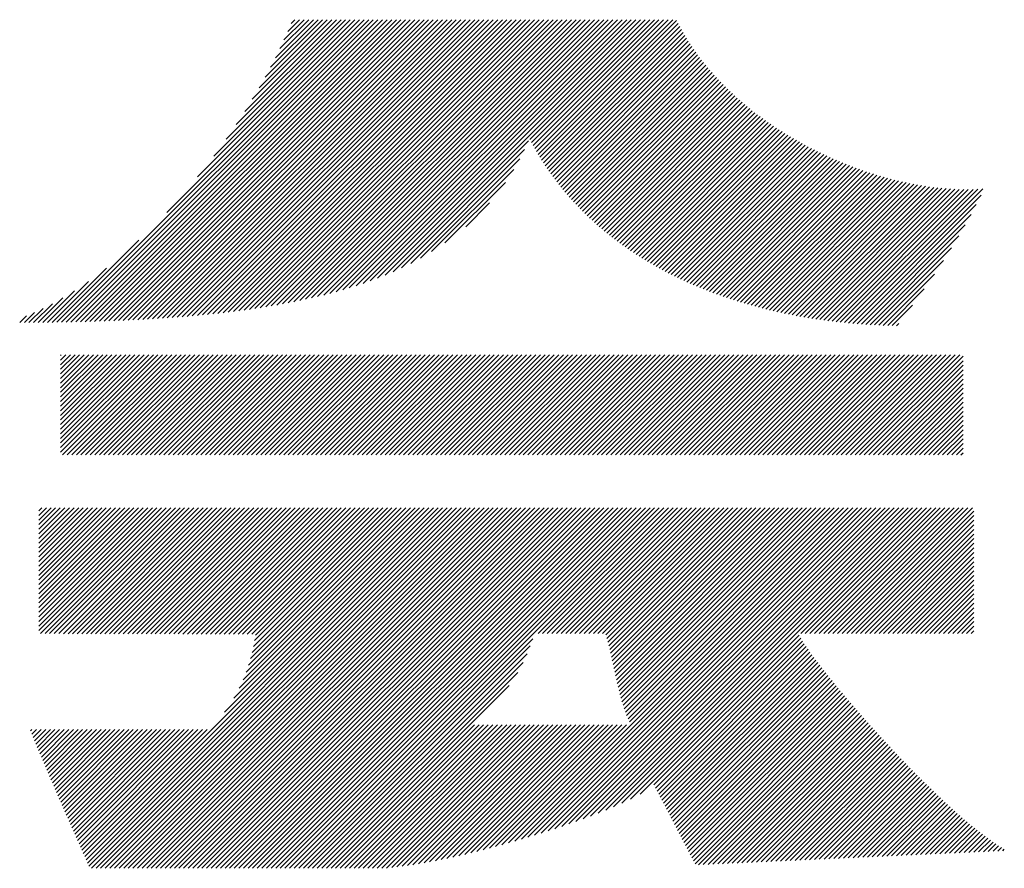
# Model space of a CAD drawing. Extents: x 485 to 2585, y 253 to 1733.
# Drawn here: x 2172 to 2196, y 363 to 384 of the extents above; entities that cross this region are included whole.
import ezdxf

# ---------------------------------------------------------------- set-up
doc = ezdxf.new("R2010")
doc.units = 0
doc.header["$MEASUREMENT"] = 0
doc.layers.add('_0-0_メ__ス', color=7, linetype='CONTINUOUS')

msp = doc.modelspace()

# ---------------------------------------------------------------- linework, layer by layer
at = {"layer": '_0-0_メ__ス', "color": 7, "linetype": 'Continuous'}
for p, q in [((2173.189, 376.277), (2180.443, 383.532)), ((2173.301, 376.279), (2180.554, 383.532)), ((2173.414, 376.281), (2180.664, 383.532)), ((2173.527, 376.284), (2180.775, 383.532)), ((2173.64, 376.286), (2180.885, 383.532)), ((2173.753, 376.289), (2180.996, 383.532)), ((2173.867, 376.292), (2181.106, 383.532)), ((2173.981, 376.296), (2181.217, 383.532)), ((2174.095, 376.299), (2181.327, 383.532)), ((2174.209, 376.303), (2181.438, 383.532)), ((2174.324, 376.307), (2181.548, 383.532)), ((2174.439, 376.312), (2181.659, 383.532)), ((2174.554, 376.316), (2181.769, 383.532)), ((2174.669, 376.321), (2181.88, 383.532)), ((2174.785, 376.326), (2181.99, 383.532)), ((2174.901, 376.332), (2182.101, 383.532)), ((2175.017, 376.338), (2182.211, 383.532)), ((2175.134, 376.344), (2182.322, 383.532)), ((2175.251, 376.351), (2182.432, 383.532)), ((2175.369, 376.358), (2182.543, 383.532)), ((2175.486, 376.365), (2182.653, 383.532)), ((2175.605, 376.373), (2182.764, 383.532)), ((2175.711, 378.91), (2180.333, 383.532)), ((2175.723, 376.381), (2182.874, 383.532)), ((2175.842, 376.389), (2182.985, 383.532)), ((2175.962, 376.398), (2183.095, 383.532)), ((2176.082, 376.408), (2183.205, 383.532)), ((2176.202, 376.418), (2183.316, 383.532)), ((2176.323, 376.428), (2183.426, 383.532)), ((2176.445, 376.439), (2183.537, 383.532)), ((2176.452, 379.761), (2180.222, 383.532)), ((2176.567, 376.451), (2183.647, 383.532)), ((2176.689, 376.463), (2183.758, 383.532)), ((2176.812, 376.476), (2183.868, 383.532)), ((2176.842, 380.262), (2180.112, 383.532)), ((2176.936, 376.489), (2183.979, 383.532)), ((2177.061, 376.503), (2184.089, 383.532)), ((2177.136, 380.666), (2180.001, 383.532)), ((2177.186, 376.518), (2184.2, 383.532)), ((2177.312, 376.533), (2184.31, 383.532)), ((2177.377, 381.018), (2179.891, 383.532)), ((2177.439, 376.55), (2184.421, 383.532)), ((2177.566, 376.567), (2184.531, 383.532)), ((2177.583, 381.334), (2179.78, 383.532)), ((2177.695, 376.585), (2184.642, 383.532)), ((2177.763, 381.625), (2179.67, 383.532)), ((2177.824, 376.603), (2184.752, 383.532)), ((2177.924, 381.896), (2179.559, 383.532)), ((2177.954, 376.623), (2184.863, 383.532)), ((2178.068, 382.15), (2179.449, 383.532)), ((2178.086, 376.644), (2184.973, 383.532)), ((2178.198, 382.391), (2179.338, 383.532)), ((2178.218, 376.666), (2185.084, 383.532)), ((2178.316, 382.619), (2179.228, 383.532)), ((2178.352, 376.689), (2185.194, 383.532)), ((2178.423, 382.837), (2179.118, 383.532)), ((2178.487, 376.714), (2185.305, 383.532)), ((2178.521, 383.046), (2179.007, 383.532)), ((2178.611, 383.246), (2178.897, 383.532)), ((2178.623, 376.739), (2185.415, 383.532)), ((2178.692, 383.437), (2178.786, 383.532)), ((2178.76, 376.766), (2185.526, 383.532)), ((2178.9, 376.795), (2185.636, 383.532)), ((2179.041, 376.826), (2185.747, 383.532)), ((2179.183, 376.858), (2185.857, 383.532)), ((2179.328, 376.892), (2185.968, 383.532)), ((2179.475, 376.928), (2186.078, 383.532)), ((2179.624, 376.967), (2186.189, 383.532)), ((2179.776, 377.008), (2186.299, 383.532)), ((2179.931, 377.053), (2186.41, 383.532)), ((2180.089, 377.1), (2186.52, 383.532)), ((2180.251, 377.152), (2186.631, 383.532)), ((2180.417, 377.207), (2186.741, 383.532)), ((2180.588, 377.268), (2186.851, 383.532)), ((2180.764, 377.334), (2186.962, 383.532)), ((2180.948, 377.407), (2187.072, 383.532)), ((2181.14, 377.489), (2187.183, 383.532)), ((2184.418, 380.656), (2187.293, 383.532)), ((2184.456, 380.583), (2187.404, 383.532)), ((2184.495, 380.512), (2187.514, 383.532)), ((2184.534, 380.441), (2187.625, 383.532)), ((2184.574, 380.371), (2187.735, 383.532)), ((2184.615, 380.301), (2187.846, 383.532)), ((2184.657, 380.232), (2187.938, 383.513)), ((2184.699, 380.164), (2187.975, 383.44)), ((2184.742, 380.097), (2188.013, 383.368)), ((2184.786, 380.03), (2188.052, 383.296)), ((2184.83, 379.964), (2188.092, 383.226)), ((2184.875, 379.898), (2188.133, 383.156)), ((2184.921, 379.833), (2188.175, 383.087)), ((2184.967, 379.769), (2188.217, 383.019)), ((2185.014, 379.706), (2188.26, 382.952)), ((2185.062, 379.643), (2188.305, 382.885)), ((2185.11, 379.581), (2188.349, 382.82)), ((2185.159, 379.519), (2188.395, 382.755)), ((2185.209, 379.458), (2188.441, 382.691)), ((2185.259, 379.398), (2188.488, 382.627)), ((2185.31, 379.338), (2188.536, 382.565)), ((2185.361, 379.279), (2188.585, 382.503)), ((2185.413, 379.221), (2188.634, 382.442)), ((2185.466, 379.163), (2188.684, 382.381)), ((2185.519, 379.105), (2188.735, 382.321)), ((2185.573, 379.049), (2188.786, 382.262)), ((2185.627, 378.993), (2188.838, 382.204)), ((2185.682, 378.937), (2188.891, 382.146)), ((2185.738, 378.882), (2188.944, 382.088)), ((2185.794, 378.828), (2188.998, 382.032)), ((2185.85, 378.774), (2189.052, 381.976)), ((2185.908, 378.721), (2189.107, 381.92)), ((2185.966, 378.668), (2189.163, 381.866)), ((2186.024, 378.616), (2189.219, 381.812)), ((2186.083, 378.565), (2189.276, 381.758)), ((2186.143, 378.514), (2189.334, 381.705)), ((2186.203, 378.464), (2189.392, 381.653)), ((2186.264, 378.414), (2189.451, 381.601)), ((2186.325, 378.365), (2189.51, 381.55)), ((2186.387, 378.316), (2189.57, 381.499)), ((2186.449, 378.268), (2189.63, 381.449)), ((2186.512, 378.22), (2189.691, 381.399)), ((2186.575, 378.173), (2189.752, 381.35)), ((2186.639, 378.127), (2189.815, 381.302)), ((2186.704, 378.081), (2189.877, 381.254)), ((2186.769, 378.036), (2189.94, 381.207)), ((2186.835, 377.991), (2190.004, 381.16)), ((2186.901, 377.946), (2190.068, 381.114)), ((2186.968, 377.903), (2190.133, 381.068)), ((2187.035, 377.859), (2190.198, 381.023)), ((2187.103, 377.817), (2190.264, 380.978)), ((2187.171, 377.775), (2190.33, 380.934)), ((2187.24, 377.733), (2190.397, 380.89)), ((2187.31, 377.692), (2190.465, 380.847)), ((2181.343, 377.581), (2184.389, 380.627)), ((2187.379, 377.651), (2190.533, 380.805)), ((2187.45, 377.611), (2190.601, 380.763)), ((2187.521, 377.572), (2190.67, 380.721)), ((2187.593, 377.533), (2190.74, 380.68)), ((2187.665, 377.495), (2190.81, 380.64)), ((2187.737, 377.457), (2190.88, 380.6)), ((2181.56, 377.687), (2184.293, 380.421)), ((2187.81, 377.419), (2190.951, 380.56)), ((2187.884, 377.383), (2191.023, 380.521)), ((2187.958, 377.346), (2191.095, 380.483)), ((2188.033, 377.311), (2191.168, 380.445)), ((2188.108, 377.275), (2191.241, 380.408)), ((2188.184, 377.241), (2191.315, 380.371)), ((2181.796, 377.813), (2184.178, 380.195)), ((2188.26, 377.207), (2191.389, 380.335)), ((2188.337, 377.173), (2191.464, 380.299)), ((2188.415, 377.14), (2191.539, 380.264)), ((2188.492, 377.107), (2191.615, 380.23)), ((2188.571, 377.075), (2191.691, 380.196)), ((2188.65, 377.044), (2191.768, 380.162)), ((2188.729, 377.013), (2191.846, 380.129)), ((2182.062, 377.969), (2184.032, 379.939)), ((2188.809, 376.982), (2191.924, 380.097)), ((2188.89, 376.952), (2192.003, 380.065)), ((2188.971, 376.923), (2192.082, 380.034)), ((2189.053, 376.894), (2192.162, 380.004)), ((2189.135, 376.866), (2192.243, 379.974)), ((2189.218, 376.838), (2192.324, 379.944)), ((2189.301, 376.811), (2192.406, 379.916)), ((2189.385, 376.784), (2192.488, 379.887)), ((2189.469, 376.758), (2192.571, 379.86)), ((2189.554, 376.732), (2192.655, 379.833)), ((2189.64, 376.707), (2192.739, 379.807)), ((2189.726, 376.683), (2192.824, 379.782)), ((2189.812, 376.659), (2192.91, 379.757)), ((2189.899, 376.636), (2192.997, 379.733)), ((2189.987, 376.613), (2193.084, 379.71)), ((2190.075, 376.591), (2193.172, 379.687)), ((2190.164, 376.569), (2193.261, 379.666)), ((2182.383, 378.179), (2183.832, 379.628)), ((2190.253, 376.548), (2193.35, 379.645)), ((2190.343, 376.527), (2193.441, 379.625)), ((2190.434, 376.507), (2193.532, 379.606)), ((2190.525, 376.488), (2193.624, 379.587)), ((2190.616, 376.469), (2193.717, 379.57)), ((2190.708, 376.451), (2193.812, 379.554)), ((2190.801, 376.433), (2193.907, 379.538)), ((2190.895, 376.416), (2194.003, 379.524)), ((2190.988, 376.399), (2194.101, 379.511)), ((2191.083, 376.383), (2194.199, 379.499)), ((2191.178, 376.368), (2194.299, 379.489)), ((2191.274, 376.353), (2194.401, 379.48)), ((2191.37, 376.339), (2194.503, 379.472)), ((2191.467, 376.325), (2194.608, 379.466)), ((2191.565, 376.312), (2194.714, 379.462)), ((2191.663, 376.3), (2194.822, 379.459)), ((2191.762, 376.288), (2194.932, 379.459)), ((2191.861, 376.277), (2195.045, 379.461)), ((2191.961, 376.267), (2195.16, 379.466)), ((2192.062, 376.257), (2195.278, 379.473)), ((2192.163, 376.248), (2195.238, 379.322)), ((2182.883, 378.568), (2183.453, 379.139)), ((2192.265, 376.239), (2195.123, 379.098)), ((2192.368, 376.232), (2194.997, 378.861)), ((2192.471, 376.224), (2194.858, 378.611)), ((2173.077, 376.275), (2175.044, 378.242)), ((2192.575, 376.218), (2194.703, 378.345)), ((2192.68, 376.212), (2194.53, 378.063)), ((2172.965, 376.274), (2174.265, 377.574)), ((2192.785, 376.207), (2194.337, 377.759)), ((2192.891, 376.202), (2194.121, 377.432)), ((2172.853, 376.272), (2173.836, 377.256)), ((2192.998, 376.198), (2193.876, 377.076)), ((2172.629, 376.27), (2173.219, 376.86)), ((2172.741, 376.271), (2173.502, 377.032)), ((2172.407, 376.268), (2172.744, 376.606)), ((2172.518, 376.269), (2172.97, 376.721)), ((2193.105, 376.195), (2193.595, 376.685)), ((2172.185, 376.267), (2172.345, 376.428)), ((2172.296, 376.268), (2172.537, 376.51)), ((2193.213, 376.193), (2193.268, 376.248)), ((2173.165, 373.16), (2175.5, 375.495)), ((2173.165, 373.271), (2175.39, 375.495)), ((2173.165, 373.381), (2175.279, 375.495)), ((2173.165, 373.492), (2175.169, 375.495)), ((2173.165, 373.602), (2175.058, 375.495)), ((2173.165, 373.713), (2174.948, 375.495)), ((2173.165, 373.823), (2174.837, 375.495)), ((2173.165, 373.934), (2174.727, 375.495)), ((2173.165, 374.044), (2174.616, 375.495)), ((2173.165, 374.155), (2174.506, 375.495)), ((2173.165, 374.265), (2174.396, 375.495)), ((2173.165, 374.376), (2174.285, 375.495)), ((2173.165, 374.486), (2174.175, 375.495)), ((2173.165, 374.597), (2174.064, 375.495)), ((2173.165, 374.707), (2173.954, 375.495)), ((2173.165, 374.817), (2173.843, 375.495)), ((2173.165, 374.928), (2173.733, 375.495)), ((2173.165, 375.038), (2173.622, 375.495)), ((2173.165, 375.149), (2173.512, 375.495)), ((2173.165, 375.259), (2173.401, 375.495)), ((2173.165, 375.37), (2173.291, 375.495)), ((2173.165, 375.48), (2173.18, 375.495)), ((2173.212, 373.096), (2175.611, 375.495)), ((2173.322, 373.096), (2175.721, 375.495)), ((2173.433, 373.096), (2175.832, 375.495)), ((2173.543, 373.096), (2175.942, 375.495)), ((2173.654, 373.096), (2176.053, 375.495)), ((2173.764, 373.096), (2176.163, 375.495)), ((2173.875, 373.096), (2176.274, 375.495)), ((2173.985, 373.096), (2176.384, 375.495)), ((2174.096, 373.096), (2176.495, 375.495)), ((2174.206, 373.096), (2176.605, 375.495)), ((2174.317, 373.096), (2176.716, 375.495)), ((2174.427, 373.096), (2176.826, 375.495)), ((2174.538, 373.096), (2176.937, 375.495)), ((2174.648, 373.096), (2177.047, 375.495)), ((2174.759, 373.096), (2177.158, 375.495)), ((2174.869, 373.096), (2177.268, 375.495)), ((2174.98, 373.096), (2177.379, 375.495)), ((2175.09, 373.096), (2177.489, 375.495)), ((2175.201, 373.096), (2177.6, 375.495)), ((2175.311, 373.096), (2177.71, 375.495)), ((2175.421, 373.096), (2177.821, 375.495)), ((2175.532, 373.096), (2177.931, 375.495)), ((2175.642, 373.096), (2178.042, 375.495)), ((2175.753, 373.096), (2178.152, 375.495)), ((2175.863, 373.096), (2178.263, 375.495)), ((2175.974, 373.096), (2178.373, 375.495)), ((2176.084, 373.096), (2178.483, 375.495)), ((2176.195, 373.096), (2178.594, 375.495)), ((2176.305, 373.096), (2178.704, 375.495)), ((2176.416, 373.096), (2178.815, 375.495)), ((2176.526, 373.096), (2178.925, 375.495)), ((2176.637, 373.096), (2179.036, 375.495)), ((2176.747, 373.096), (2179.146, 375.495)), ((2176.858, 373.096), (2179.257, 375.495)), ((2176.968, 373.096), (2179.367, 375.495)), ((2177.079, 373.096), (2179.478, 375.495)), ((2177.189, 373.096), (2179.588, 375.495)), ((2177.3, 373.096), (2179.699, 375.495)), ((2177.41, 373.096), (2179.809, 375.495)), ((2177.521, 373.096), (2179.92, 375.495)), ((2177.631, 373.096), (2180.03, 375.495)), ((2177.742, 373.096), (2180.141, 375.495)), ((2177.852, 373.096), (2180.251, 375.495)), ((2177.963, 373.096), (2180.362, 375.495)), ((2178.073, 373.096), (2180.472, 375.495)), ((2178.184, 373.096), (2180.583, 375.495)), ((2178.294, 373.096), (2180.693, 375.495)), ((2178.405, 373.096), (2180.804, 375.495)), ((2178.515, 373.096), (2180.914, 375.495)), ((2178.626, 373.096), (2181.025, 375.495)), ((2178.736, 373.096), (2181.135, 375.495)), ((2178.847, 373.096), (2181.246, 375.495)), ((2178.957, 373.096), (2181.356, 375.495)), ((2179.068, 373.096), (2181.467, 375.495)), ((2179.178, 373.096), (2181.577, 375.495)), ((2179.288, 373.096), (2181.688, 375.495)), ((2179.399, 373.096), (2181.798, 375.495)), ((2179.509, 373.096), (2181.909, 375.495)), ((2179.62, 373.096), (2182.019, 375.495)), ((2179.73, 373.096), (2182.13, 375.495)), ((2179.841, 373.096), (2182.24, 375.495)), ((2179.951, 373.096), (2182.35, 375.495)), ((2180.062, 373.096), (2182.461, 375.495)), ((2180.172, 373.096), (2182.571, 375.495)), ((2180.283, 373.096), (2182.682, 375.495)), ((2180.393, 373.096), (2182.792, 375.495)), ((2180.504, 373.096), (2182.903, 375.495)), ((2180.614, 373.096), (2183.013, 375.495)), ((2180.725, 373.096), (2183.124, 375.495)), ((2180.835, 373.096), (2183.234, 375.495)), ((2180.946, 373.096), (2183.345, 375.495)), ((2181.056, 373.096), (2183.455, 375.495)), ((2181.167, 373.096), (2183.566, 375.495)), ((2181.277, 373.096), (2183.676, 375.495)), ((2181.388, 373.096), (2183.787, 375.495)), ((2181.498, 373.096), (2183.897, 375.495)), ((2181.609, 373.096), (2184.008, 375.495)), ((2181.719, 373.096), (2184.118, 375.495)), ((2181.83, 373.096), (2184.229, 375.495)), ((2181.94, 373.096), (2184.339, 375.495)), ((2182.051, 373.096), (2184.45, 375.495)), ((2182.161, 373.096), (2184.56, 375.495)), ((2182.272, 373.096), (2184.671, 375.495)), ((2182.382, 373.096), (2184.781, 375.495)), ((2182.493, 373.096), (2184.892, 375.495)), ((2182.603, 373.096), (2185.002, 375.495)), ((2182.714, 373.096), (2185.113, 375.495)), ((2182.824, 373.096), (2185.223, 375.495)), ((2182.935, 373.096), (2185.334, 375.495)), ((2183.045, 373.096), (2185.444, 375.495)), ((2183.155, 373.096), (2185.555, 375.495)), ((2183.266, 373.096), (2185.665, 375.495)), ((2183.376, 373.096), (2185.776, 375.495)), ((2183.487, 373.096), (2185.886, 375.495)), ((2183.597, 373.096), (2185.996, 375.495)), ((2183.708, 373.096), (2186.107, 375.495)), ((2183.818, 373.096), (2186.217, 375.495)), ((2183.929, 373.096), (2186.328, 375.495)), ((2184.039, 373.096), (2186.438, 375.495)), ((2184.15, 373.096), (2186.549, 375.495)), ((2184.26, 373.096), (2186.659, 375.495)), ((2184.371, 373.096), (2186.77, 375.495)), ((2184.481, 373.096), (2186.88, 375.495)), ((2184.592, 373.096), (2186.991, 375.495)), ((2184.702, 373.096), (2187.101, 375.495)), ((2184.813, 373.096), (2187.212, 375.495)), ((2184.923, 373.096), (2187.322, 375.495)), ((2185.034, 373.096), (2187.433, 375.495)), ((2185.144, 373.096), (2187.543, 375.495)), ((2185.255, 373.096), (2187.654, 375.495)), ((2185.365, 373.096), (2187.764, 375.495)), ((2185.476, 373.096), (2187.875, 375.495)), ((2185.586, 373.096), (2187.985, 375.495)), ((2185.697, 373.096), (2188.096, 375.495)), ((2185.807, 373.096), (2188.206, 375.495)), ((2185.918, 373.096), (2188.317, 375.495)), ((2186.028, 373.096), (2188.427, 375.495)), ((2186.139, 373.096), (2188.538, 375.495)), ((2186.249, 373.096), (2188.648, 375.495)), ((2186.36, 373.096), (2188.759, 375.495)), ((2186.47, 373.096), (2188.869, 375.495)), ((2186.581, 373.096), (2188.98, 375.495)), ((2186.691, 373.096), (2189.09, 375.495)), ((2186.801, 373.096), (2189.201, 375.495)), ((2186.912, 373.096), (2189.311, 375.495)), ((2187.022, 373.096), (2189.422, 375.495)), ((2187.133, 373.096), (2189.532, 375.495)), ((2187.243, 373.096), (2189.643, 375.495)), ((2187.354, 373.096), (2189.753, 375.495)), ((2187.464, 373.096), (2189.863, 375.495)), ((2187.575, 373.096), (2189.974, 375.495)), ((2187.685, 373.096), (2190.084, 375.495)), ((2187.796, 373.096), (2190.195, 375.495)), ((2187.906, 373.096), (2190.305, 375.495)), ((2188.017, 373.096), (2190.416, 375.495)), ((2188.127, 373.096), (2190.526, 375.495)), ((2188.238, 373.096), (2190.637, 375.495)), ((2188.348, 373.096), (2190.747, 375.495)), ((2188.459, 373.096), (2190.858, 375.495)), ((2188.569, 373.096), (2190.968, 375.495)), ((2188.68, 373.096), (2191.079, 375.495)), ((2188.79, 373.096), (2191.189, 375.495)), ((2188.901, 373.096), (2191.3, 375.495)), ((2189.011, 373.096), (2191.41, 375.495)), ((2189.122, 373.096), (2191.521, 375.495)), ((2189.232, 373.096), (2191.631, 375.495)), ((2189.343, 373.096), (2191.742, 375.495)), ((2189.453, 373.096), (2191.852, 375.495)), ((2189.564, 373.096), (2191.963, 375.495)), ((2189.674, 373.096), (2192.073, 375.495)), ((2189.785, 373.096), (2192.184, 375.495)), ((2189.895, 373.096), (2192.294, 375.495)), ((2190.006, 373.096), (2192.405, 375.495)), ((2190.116, 373.096), (2192.515, 375.495)), ((2190.227, 373.096), (2192.626, 375.495)), ((2190.337, 373.096), (2192.736, 375.495)), ((2190.448, 373.096), (2192.847, 375.495)), ((2190.558, 373.096), (2192.957, 375.495)), ((2190.668, 373.096), (2193.068, 375.495)), ((2190.779, 373.096), (2193.178, 375.495)), ((2190.889, 373.096), (2193.289, 375.495)), ((2191, 373.096), (2193.399, 375.495)), ((2191.11, 373.096), (2193.51, 375.495)), ((2191.221, 373.096), (2193.62, 375.495)), ((2191.331, 373.096), (2193.73, 375.495)), ((2191.442, 373.096), (2193.841, 375.495)), ((2191.552, 373.096), (2193.951, 375.495)), ((2191.663, 373.096), (2194.062, 375.495)), ((2191.773, 373.096), (2194.172, 375.495)), ((2191.884, 373.096), (2194.283, 375.495)), ((2191.994, 373.096), (2194.393, 375.495)), ((2192.105, 373.096), (2194.504, 375.495)), ((2192.215, 373.096), (2194.614, 375.495)), ((2192.326, 373.096), (2194.725, 375.495)), ((2192.436, 373.096), (2194.806, 375.466)), ((2192.547, 373.096), (2194.806, 375.355)), ((2192.657, 373.096), (2194.806, 375.245)), ((2192.768, 373.096), (2194.806, 375.134)), ((2192.878, 373.096), (2194.806, 375.024)), ((2192.989, 373.096), (2194.806, 374.913)), ((2193.099, 373.096), (2194.806, 374.803)), ((2193.21, 373.096), (2194.806, 374.692)), ((2193.32, 373.096), (2194.806, 374.582)), ((2193.431, 373.096), (2194.806, 374.471)), ((2193.541, 373.096), (2194.806, 374.361)), ((2193.652, 373.096), (2194.806, 374.25)), ((2193.762, 373.096), (2194.806, 374.14)), ((2193.873, 373.096), (2194.806, 374.029)), ((2193.983, 373.096), (2194.806, 373.919)), ((2194.094, 373.096), (2194.806, 373.808)), ((2194.204, 373.096), (2194.806, 373.698)), ((2194.315, 373.096), (2194.806, 373.587)), ((2194.425, 373.096), (2194.806, 373.477)), ((2194.535, 373.096), (2194.806, 373.366)), ((2194.646, 373.096), (2194.806, 373.256)), ((2194.756, 373.096), (2194.806, 373.145)), ((2172.643, 368.881), (2175.587, 371.826)), ((2172.643, 368.992), (2175.477, 371.826)), ((2172.643, 369.102), (2175.366, 371.826)), ((2172.643, 369.213), (2175.256, 371.826)), ((2172.643, 369.323), (2175.145, 371.826)), ((2172.643, 369.434), (2175.035, 371.826)), ((2172.643, 369.544), (2174.925, 371.826)), ((2172.643, 369.655), (2174.814, 371.826)), ((2172.643, 369.765), (2174.704, 371.826)), ((2172.643, 369.876), (2174.593, 371.826)), ((2172.643, 369.986), (2174.483, 371.826)), ((2172.643, 370.097), (2174.372, 371.826)), ((2172.643, 370.207), (2174.262, 371.826)), ((2172.643, 370.318), (2174.151, 371.826)), ((2172.643, 370.428), (2174.041, 371.826)), ((2172.643, 370.539), (2173.93, 371.826)), ((2172.643, 370.649), (2173.82, 371.826)), ((2172.643, 370.76), (2173.709, 371.826)), ((2172.643, 370.87), (2173.599, 371.826)), ((2172.643, 370.981), (2173.488, 371.826)), ((2172.643, 371.091), (2173.378, 371.826)), ((2172.643, 371.202), (2173.267, 371.826)), ((2172.643, 371.312), (2173.157, 371.826)), ((2172.643, 371.423), (2173.046, 371.826)), ((2172.643, 371.533), (2172.936, 371.826)), ((2172.643, 371.643), (2172.825, 371.826)), ((2172.643, 371.754), (2172.715, 371.826)), ((2172.682, 368.81), (2175.698, 371.826)), ((2172.792, 368.809), (2175.808, 371.826)), ((2172.902, 368.809), (2175.919, 371.826)), ((2173.013, 368.809), (2176.029, 371.826)), ((2173.123, 368.809), (2176.14, 371.826)), ((2173.233, 368.808), (2176.25, 371.826)), ((2173.343, 368.808), (2176.361, 371.826)), ((2173.453, 368.808), (2176.471, 371.826)), ((2173.563, 368.807), (2176.582, 371.826)), ((2173.674, 368.807), (2176.692, 371.826)), ((2173.743, 363.462), (2182.106, 371.826)), ((2173.776, 363.385), (2182.217, 371.826)), ((2173.784, 368.807), (2176.803, 371.826)), ((2173.81, 363.309), (2182.327, 371.826)), ((2173.844, 363.232), (2182.438, 371.826)), ((2173.894, 368.806), (2176.913, 371.826)), ((2173.904, 363.182), (2182.548, 371.826)), ((2174.004, 368.806), (2177.024, 371.826)), ((2174.015, 363.182), (2182.658, 371.826)), ((2174.114, 368.806), (2177.134, 371.826)), ((2174.125, 363.182), (2182.769, 371.826)), ((2174.225, 368.805), (2177.245, 371.826)), ((2174.236, 363.182), (2182.879, 371.826)), ((2174.335, 368.805), (2177.355, 371.826)), ((2174.346, 363.182), (2182.99, 371.826)), ((2174.445, 368.805), (2177.466, 371.826)), ((2174.457, 363.182), (2183.1, 371.826)), ((2174.555, 368.805), (2177.576, 371.826)), ((2174.567, 363.182), (2183.211, 371.826)), ((2174.665, 368.804), (2177.687, 371.826)), ((2174.678, 363.182), (2183.321, 371.826)), ((2174.775, 368.804), (2177.797, 371.826)), ((2174.788, 363.182), (2183.432, 371.826)), ((2174.886, 368.804), (2177.908, 371.826)), ((2174.899, 363.182), (2183.542, 371.826)), ((2174.996, 368.803), (2178.018, 371.826)), ((2175.009, 363.182), (2183.653, 371.826)), ((2175.106, 368.803), (2178.129, 371.826)), ((2175.12, 363.182), (2183.763, 371.826)), ((2175.216, 368.803), (2178.239, 371.826)), ((2175.23, 363.182), (2183.874, 371.826)), ((2175.326, 368.802), (2178.35, 371.826)), ((2175.341, 363.182), (2183.984, 371.826)), ((2175.436, 368.802), (2178.46, 371.826)), ((2175.451, 363.182), (2184.095, 371.826)), ((2175.547, 368.802), (2178.571, 371.826)), ((2175.562, 363.182), (2184.205, 371.826)), ((2175.657, 368.801), (2178.681, 371.826)), ((2175.672, 363.182), (2184.316, 371.826)), ((2175.767, 368.801), (2178.792, 371.826)), ((2175.783, 363.182), (2184.426, 371.826)), ((2175.877, 368.801), (2178.902, 371.826)), ((2175.893, 363.182), (2184.537, 371.826)), ((2175.987, 368.801), (2179.012, 371.826)), ((2176.003, 363.182), (2184.647, 371.826)), ((2176.098, 368.8), (2179.123, 371.826)), ((2176.114, 363.182), (2184.758, 371.826)), ((2176.208, 368.8), (2179.233, 371.826)), ((2176.224, 363.182), (2184.868, 371.826)), ((2176.318, 368.8), (2179.344, 371.826)), ((2176.335, 363.182), (2184.979, 371.826)), ((2176.428, 368.799), (2179.454, 371.826)), ((2176.445, 363.182), (2185.089, 371.826)), ((2176.538, 368.799), (2179.565, 371.826)), ((2176.556, 363.182), (2185.2, 371.826)), ((2176.648, 368.799), (2179.675, 371.826)), ((2176.666, 363.182), (2185.31, 371.826)), ((2176.759, 368.798), (2179.786, 371.826)), ((2176.777, 363.182), (2185.421, 371.826)), ((2176.869, 368.798), (2179.896, 371.826)), ((2176.887, 363.182), (2185.531, 371.826)), ((2176.979, 368.798), (2180.007, 371.826)), ((2176.998, 363.182), (2185.642, 371.826)), ((2177.089, 368.797), (2180.117, 371.826)), ((2177.097, 366.927), (2181.996, 371.826)), ((2177.108, 363.182), (2185.752, 371.826)), ((2177.199, 368.797), (2180.228, 371.826)), ((2177.219, 363.182), (2185.863, 371.826)), ((2177.31, 368.797), (2180.338, 371.826)), ((2177.318, 367.259), (2181.885, 371.826)), ((2177.329, 363.182), (2185.973, 371.826)), ((2177.42, 368.797), (2180.449, 371.826)), ((2177.44, 363.182), (2186.084, 371.826)), ((2177.45, 367.501), (2181.775, 371.826)), ((2177.53, 368.796), (2180.559, 371.826)), ((2177.543, 367.705), (2181.664, 371.826)), ((2177.55, 363.182), (2186.194, 371.826)), ((2177.614, 367.886), (2181.554, 371.826)), ((2177.64, 368.796), (2180.67, 371.826)), ((2177.661, 363.182), (2186.305, 371.826)), ((2177.671, 368.054), (2181.443, 371.826)), ((2177.718, 368.211), (2181.333, 371.826)), ((2177.75, 368.796), (2180.78, 371.826)), ((2177.757, 368.36), (2181.222, 371.826)), ((2177.771, 363.182), (2186.415, 371.826)), ((2177.789, 368.503), (2181.112, 371.826)), ((2177.817, 368.641), (2181.001, 371.826)), ((2177.86, 368.795), (2180.891, 371.826)), ((2177.882, 363.182), (2186.525, 371.826)), ((2177.992, 363.182), (2186.636, 371.826)), ((2178.103, 363.182), (2186.746, 371.826)), ((2178.213, 363.182), (2186.857, 371.826)), ((2178.324, 363.182), (2186.967, 371.826)), ((2178.434, 363.182), (2187.078, 371.826)), ((2178.545, 363.182), (2187.188, 371.826)), ((2178.655, 363.182), (2187.299, 371.826)), ((2178.766, 363.182), (2187.409, 371.826)), ((2178.876, 363.182), (2187.52, 371.826)), ((2184.214, 363.879), (2192.16, 371.826)), ((2184.371, 363.926), (2192.271, 371.826)), ((2184.531, 363.975), (2192.381, 371.826)), ((2184.615, 368.81), (2187.63, 371.826)), ((2184.692, 364.026), (2192.492, 371.826)), ((2184.725, 368.81), (2187.741, 371.826)), ((2184.836, 368.81), (2187.851, 371.826)), ((2184.854, 364.078), (2192.602, 371.826)), ((2184.946, 368.81), (2187.962, 371.826)), ((2185.018, 364.131), (2192.713, 371.826)), ((2185.057, 368.81), (2188.072, 371.826)), ((2185.167, 368.81), (2188.183, 371.826)), ((2185.185, 364.187), (2192.823, 371.826)), ((2185.278, 368.81), (2188.293, 371.826)), ((2185.353, 364.245), (2192.934, 371.826)), ((2185.388, 368.81), (2188.404, 371.826)), ((2185.498, 368.81), (2188.514, 371.826)), ((2185.524, 364.305), (2193.044, 371.826)), ((2185.609, 368.81), (2188.625, 371.826)), ((2185.697, 364.368), (2193.155, 371.826)), ((2185.719, 368.81), (2188.735, 371.826)), ((2185.83, 368.81), (2188.846, 371.826)), ((2185.873, 364.434), (2193.265, 371.826)), ((2185.94, 368.81), (2188.956, 371.826)), ((2186.051, 368.81), (2189.067, 371.826)), ((2186.053, 364.503), (2193.376, 371.826)), ((2186.161, 368.81), (2189.177, 371.826)), ((2186.237, 364.577), (2193.486, 371.826)), ((2186.239, 368.777), (2189.288, 371.826)), ((2186.265, 368.693), (2189.398, 371.826)), ((2186.289, 368.606), (2189.509, 371.826)), ((2186.312, 368.518), (2189.619, 371.826)), ((2186.333, 368.429), (2189.73, 371.826)), ((2186.354, 368.34), (2189.84, 371.826)), ((2186.374, 368.249), (2189.951, 371.826)), ((2186.394, 368.159), (2190.061, 371.826)), ((2186.414, 368.068), (2190.172, 371.826)), ((2186.427, 364.656), (2193.597, 371.826)), ((2186.433, 367.977), (2190.282, 371.826)), ((2186.453, 367.886), (2190.392, 371.826)), ((2186.473, 367.795), (2190.503, 371.826)), ((2186.493, 367.705), (2190.613, 371.826)), ((2186.513, 367.615), (2190.724, 371.826)), ((2186.534, 367.526), (2190.834, 371.826)), ((2186.556, 367.437), (2190.945, 371.826)), ((2186.579, 367.349), (2191.055, 371.826)), ((2186.602, 367.262), (2191.166, 371.826)), ((2186.624, 364.742), (2193.707, 371.826)), ((2186.627, 367.176), (2191.276, 371.826)), ((2186.652, 367.091), (2191.387, 371.826)), ((2186.68, 367.008), (2191.497, 371.826)), ((2186.708, 366.926), (2191.608, 371.826)), ((2186.739, 366.847), (2191.718, 371.826)), ((2186.772, 366.769), (2191.829, 371.826)), ((2186.808, 366.694), (2191.939, 371.826)), ((2186.832, 364.841), (2193.818, 371.826)), ((2186.847, 366.623), (2192.05, 371.826)), ((2190.912, 368.81), (2193.928, 371.826)), ((2191.023, 368.81), (2194.038, 371.826)), ((2191.133, 368.81), (2194.149, 371.826)), ((2191.244, 368.81), (2194.259, 371.826)), ((2191.354, 368.81), (2194.37, 371.826)), ((2191.465, 368.81), (2194.48, 371.826)), ((2191.575, 368.81), (2194.591, 371.826)), ((2191.686, 368.81), (2194.701, 371.826)), ((2191.796, 368.81), (2194.812, 371.826)), ((2191.907, 368.81), (2194.922, 371.826)), ((2192.017, 368.81), (2195.033, 371.826)), ((2192.128, 368.81), (2195.067, 371.75)), ((2192.238, 368.81), (2195.067, 371.639)), ((2192.349, 368.81), (2195.067, 371.529)), ((2192.459, 368.81), (2195.067, 371.418)), ((2192.57, 368.81), (2195.067, 371.308)), ((2192.68, 368.81), (2195.067, 371.197)), ((2192.791, 368.81), (2195.067, 371.087)), ((2192.901, 368.81), (2195.067, 370.976)), ((2193.011, 368.81), (2195.067, 370.866)), ((2193.122, 368.81), (2195.067, 370.755)), ((2193.232, 368.81), (2195.067, 370.645)), ((2193.343, 368.81), (2195.067, 370.534)), ((2193.453, 368.81), (2195.067, 370.424)), ((2193.564, 368.81), (2195.067, 370.313)), ((2193.674, 368.81), (2195.067, 370.203)), ((2193.785, 368.81), (2195.067, 370.092)), ((2193.895, 368.81), (2195.067, 369.982)), ((2194.006, 368.81), (2195.067, 369.871)), ((2194.116, 368.81), (2195.067, 369.761)), ((2194.227, 368.81), (2195.067, 369.65)), ((2194.337, 368.81), (2195.067, 369.54)), ((2194.448, 368.81), (2195.067, 369.429)), ((2194.558, 368.81), (2195.067, 369.319)), ((2194.669, 368.81), (2195.067, 369.208)), ((2194.779, 368.81), (2195.067, 369.098)), ((2177.841, 368.776), (2177.86, 368.795)), ((2194.89, 368.81), (2195.067, 368.987)), ((2195, 368.81), (2195.067, 368.877)), ((2178.987, 363.182), (2184.491, 368.687)), ((2187.063, 364.961), (2190.876, 368.774)), ((2187.392, 365.18), (2190.914, 368.702)), ((2187.431, 365.107), (2190.956, 368.632)), ((2187.469, 365.035), (2190.999, 368.565)), ((2179.097, 363.182), (2184.428, 368.513)), ((2179.208, 363.182), (2184.353, 368.327)), ((2187.507, 364.963), (2191.043, 368.498)), ((2187.545, 364.891), (2191.088, 368.433)), ((2187.583, 364.818), (2191.134, 368.368)), ((2179.318, 363.182), (2184.257, 368.121)), ((2187.621, 364.745), (2191.18, 368.304)), ((2187.659, 364.673), (2191.227, 368.241)), ((2187.697, 364.6), (2191.274, 368.177)), ((2187.735, 364.527), (2191.322, 368.115)), ((2179.429, 363.182), (2184.128, 367.881)), ((2187.772, 364.455), (2191.37, 368.052)), ((2187.81, 364.382), (2191.418, 367.99)), ((2187.848, 364.309), (2191.466, 367.928)), ((2187.885, 364.236), (2191.515, 367.866)), ((2187.923, 364.163), (2191.564, 367.805)), ((2187.961, 364.09), (2191.614, 367.743)), ((2187.998, 364.018), (2191.663, 367.682)), ((2188.036, 363.945), (2191.713, 367.621)), ((2179.539, 363.182), (2183.92, 367.563)), ((2188.074, 363.872), (2191.762, 367.561)), ((2188.111, 363.799), (2191.812, 367.5)), ((2188.149, 363.727), (2191.862, 367.44)), ((2188.187, 363.654), (2191.913, 367.38)), ((2188.225, 363.582), (2191.963, 367.32)), ((2188.263, 363.509), (2192.014, 367.26)), ((2188.301, 363.437), (2192.065, 367.2)), ((2188.34, 363.365), (2192.116, 367.141)), ((2188.378, 363.293), (2192.167, 367.081)), ((2188.461, 363.265), (2192.218, 367.022)), ((2188.576, 363.27), (2192.269, 366.963)), ((2188.692, 363.275), (2192.321, 366.904)), ((2188.808, 363.281), (2192.372, 366.845)), ((2188.924, 363.286), (2192.424, 366.786)), ((2189.04, 363.291), (2192.476, 366.727)), ((2189.155, 363.297), (2192.528, 366.669)), ((2172.446, 366.475), (2172.479, 366.507)), ((2172.478, 366.396), (2172.589, 366.507)), ((2172.51, 366.317), (2172.7, 366.507)), ((2172.542, 366.239), (2172.81, 366.507)), ((2172.574, 366.161), (2172.921, 366.507)), ((2172.606, 366.082), (2173.031, 366.507)), ((2172.639, 366.004), (2173.142, 366.507)), ((2172.671, 365.926), (2173.252, 366.507)), ((2172.704, 365.848), (2173.363, 366.507)), ((2172.736, 365.771), (2173.473, 366.507)), ((2172.769, 365.693), (2173.584, 366.507)), ((2172.802, 365.615), (2173.694, 366.507)), ((2172.835, 365.538), (2173.805, 366.507)), ((2172.868, 365.46), (2173.915, 366.507)), ((2172.901, 365.383), (2174.026, 366.507)), ((2172.934, 365.306), (2174.136, 366.507)), ((2172.968, 365.228), (2174.247, 366.507)), ((2173.001, 365.151), (2174.357, 366.507)), ((2173.034, 365.074), (2174.468, 366.507)), ((2173.068, 364.997), (2174.578, 366.507)), ((2173.101, 364.92), (2174.688, 366.507)), ((2173.135, 364.843), (2174.799, 366.507)), ((2173.168, 364.766), (2174.909, 366.507)), ((2173.202, 364.689), (2175.02, 366.507)), ((2173.236, 364.613), (2175.13, 366.507)), ((2173.269, 364.536), (2175.241, 366.507)), ((2173.303, 364.459), (2175.351, 366.507)), ((2173.337, 364.382), (2175.462, 366.507)), ((2173.371, 364.306), (2175.572, 366.507)), ((2173.405, 364.229), (2175.683, 366.507)), ((2173.438, 364.152), (2175.793, 366.507)), ((2173.472, 364.076), (2175.904, 366.507)), ((2173.506, 363.999), (2176.014, 366.507)), ((2173.54, 363.922), (2176.125, 366.507)), ((2173.574, 363.846), (2176.235, 366.507)), ((2173.608, 363.769), (2176.346, 366.507)), ((2173.641, 363.692), (2176.456, 366.507)), ((2173.675, 363.616), (2176.567, 366.507)), ((2173.709, 363.539), (2176.677, 366.507)), ((2179.65, 363.182), (2183.089, 366.621)), ((2179.76, 363.182), (2183.199, 366.621)), ((2179.87, 363.182), (2183.31, 366.621)), ((2179.981, 363.182), (2183.42, 366.621)), ((2180.091, 363.182), (2183.531, 366.621)), ((2180.202, 363.182), (2183.641, 366.621)), ((2180.312, 363.182), (2183.751, 366.621)), ((2180.423, 363.182), (2183.862, 366.621)), ((2180.533, 363.182), (2183.972, 366.621)), ((2180.644, 363.182), (2184.083, 366.621)), ((2180.754, 363.182), (2184.193, 366.621)), ((2180.865, 363.182), (2184.304, 366.621)), ((2180.982, 363.189), (2184.414, 366.621)), ((2181.105, 363.201), (2184.525, 366.621)), ((2181.229, 363.215), (2184.635, 366.621)), ((2181.355, 363.231), (2184.746, 366.621)), ((2181.484, 363.248), (2184.856, 366.621)), ((2181.614, 363.268), (2184.967, 366.621)), ((2181.746, 363.29), (2185.077, 366.621)), ((2181.88, 363.313), (2185.188, 366.621)), ((2182.015, 363.337), (2185.298, 366.621)), ((2182.152, 363.364), (2185.409, 366.621)), ((2182.29, 363.392), (2185.519, 366.621)), ((2182.43, 363.421), (2185.63, 366.621)), ((2182.571, 363.452), (2185.74, 366.621)), ((2182.713, 363.484), (2185.851, 366.621)), ((2182.857, 363.517), (2185.961, 366.621)), ((2183.003, 363.552), (2186.072, 366.621)), ((2183.149, 363.588), (2186.182, 366.621)), ((2183.297, 363.626), (2186.293, 366.621)), ((2183.447, 363.664), (2186.403, 366.621)), ((2183.597, 363.705), (2186.514, 366.621)), ((2183.749, 363.746), (2186.624, 366.621)), ((2183.903, 363.789), (2186.735, 366.621)), ((2184.058, 363.833), (2186.845, 366.621)), ((2189.271, 363.302), (2192.58, 366.61)), ((2189.387, 363.307), (2192.632, 366.552)), ((2189.503, 363.313), (2192.684, 366.494)), ((2189.619, 363.318), (2192.737, 366.436)), ((2189.735, 363.323), (2192.79, 366.378)), ((2189.85, 363.329), (2192.842, 366.321)), ((2189.966, 363.334), (2192.895, 366.263)), ((2190.082, 363.339), (2192.948, 366.205)), ((2190.198, 363.345), (2193.001, 366.148)), ((2190.314, 363.35), (2193.055, 366.091)), ((2190.43, 363.355), (2193.108, 366.034)), ((2190.545, 363.361), (2193.161, 365.977)), ((2190.661, 363.366), (2193.215, 365.92)), ((2190.777, 363.371), (2193.269, 365.863)), ((2190.893, 363.377), (2193.323, 365.807)), ((2191.009, 363.382), (2193.377, 365.75)), ((2191.124, 363.387), (2193.431, 365.694)), ((2191.24, 363.393), (2193.485, 365.638)), ((2191.356, 363.398), (2193.54, 365.582)), ((2191.472, 363.403), (2193.595, 365.526)), ((2191.588, 363.409), (2193.649, 365.47)), ((2191.704, 363.414), (2193.704, 365.415)), ((2191.819, 363.419), (2193.76, 365.359)), ((2191.935, 363.425), (2193.815, 365.304)), ((2192.051, 363.43), (2193.87, 365.249)), ((2192.167, 363.435), (2193.926, 365.194)), ((2192.283, 363.441), (2193.982, 365.14)), ((2192.399, 363.446), (2194.038, 365.085)), ((2192.514, 363.451), (2194.094, 365.031)), ((2192.63, 363.457), (2194.15, 364.977)), ((2192.746, 363.462), (2194.207, 364.923)), ((2192.862, 363.467), (2194.263, 364.869)), ((2192.978, 363.473), (2194.32, 364.816)), ((2193.093, 363.478), (2194.378, 364.762)), ((2193.209, 363.483), (2194.435, 364.709)), ((2193.325, 363.489), (2194.493, 364.656)), ((2193.441, 363.494), (2194.551, 364.604)), ((2193.557, 363.499), (2194.609, 364.551)), ((2193.673, 363.505), (2194.667, 364.499)), ((2193.788, 363.51), (2194.726, 364.448)), ((2193.904, 363.515), (2194.785, 364.396)), ((2194.02, 363.521), (2194.844, 364.345)), ((2194.136, 363.526), (2194.904, 364.294)), ((2194.252, 363.531), (2194.964, 364.244)), ((2194.368, 363.537), (2195.025, 364.194)), ((2194.483, 363.542), (2195.085, 364.144)), ((2194.599, 363.547), (2195.147, 364.095)), ((2194.715, 363.553), (2195.209, 364.046)), ((2194.831, 363.558), (2195.271, 363.998)), ((2194.947, 363.563), (2195.334, 363.951)), ((2195.062, 363.569), (2195.397, 363.903)), ((2195.178, 363.574), (2195.461, 363.857)), ((2195.294, 363.58), (2195.526, 363.811)), ((2195.41, 363.585), (2195.592, 363.767)), ((2195.526, 363.59), (2195.658, 363.723)), ((2195.642, 363.596), (2195.726, 363.68)), ((2195.757, 363.601), (2195.795, 363.638))]:
    msp.add_line(p, q, dxfattribs=at)

doc.saveas('drawing.dxf')
